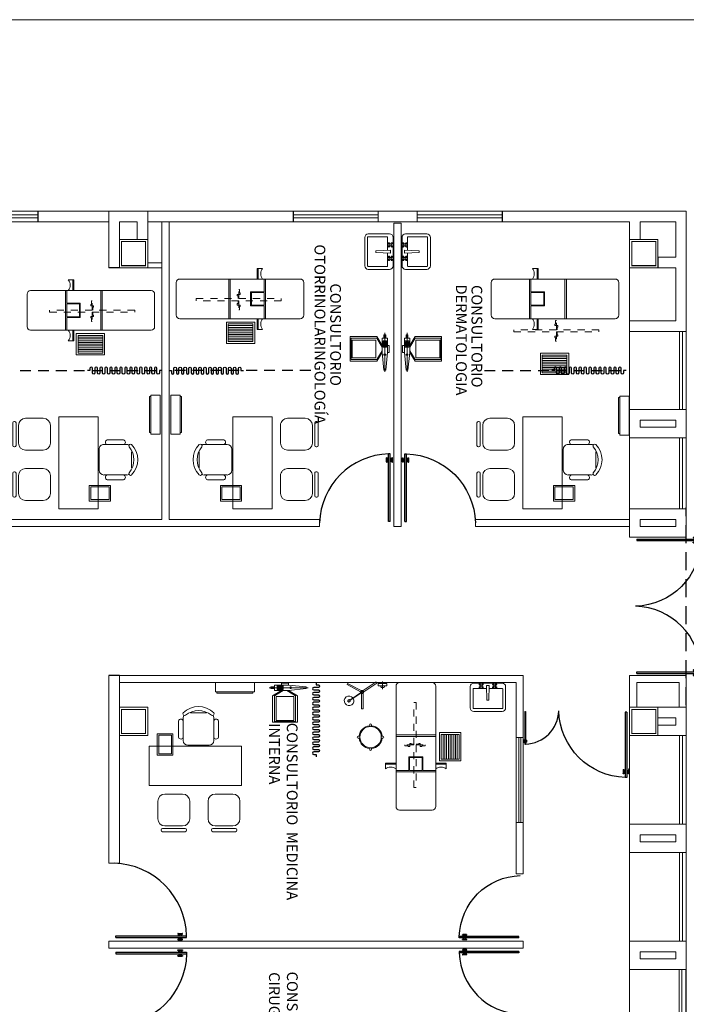
# Model space of a CAD drawing. Extents: x -158 to 2454, y 186 to 391.
# Drawn here: x -111 to -102, y 254 to 268 of the extents above; entities that cross this region are included whole.
import ezdxf

# ---------------------------------------------------------------- set-up
doc = ezdxf.new("R2010")
doc.units = 0
doc.header["$LTSCALE"] = 0.08
doc.header["$MEASUREMENT"] = 0
for name, pattern in [('HIDDEN', [9.525, 6.35, -3.175]), ('HIDDEN2', [4.7625, 3.175, -1.5875]), ('HIDDEN5', [0.07, 0.04, -0.03])]:
    doc.linetypes.add(name, pattern=pattern)
doc.layers.get('0').update_dxf_attribs({"linetype": 'CONTINUOUS'})
for name, color, linetype in [('CANCELES', 4, 'CONTINUOUS'), ('COLUMNAS', 7, 'CONTINUOUS'), ('CORTINA ANTIBAC', 21, 'CONTINUOUS'), ('MBS-NVO', 122, 'CONTINUOUS'), ('MUROS', 252, 'CONTINUOUS'), ('MUROS BAJOS', 5, 'CONTINUOUS'), ('OBRA EXTERIOR', 31, 'CONTINUOUS'), ('PUERTAS', 35, 'CONTINUOUS'), ('TABLAROCA', 30, 'CONTINUOUS'), ('TEXTOS', 7, 'CONTINUOUS'), ('VENTANAS', 4, 'CONTINUOUS')]:
    doc.layers.add(name, color=color, linetype=linetype)
doc.layers.add('MB', color=24, linetype='CONTINUOUS', lineweight=15)
doc.layers.add('MOB', color=44, linetype='CONTINUOUS', lineweight=15)
doc.styles.add('rd60', font='swissel.ttf', dxfattribs={"height": 0.152})

# ---------------------------------------------------------------- blocks, each defined once
blk = doc.blocks.new('BUTACA')
for p, q in [((0.433, 0.282), (0.202, 0.282)), ((0.48, 0.215), (0.155, 0.215)), ((0.546, -0.149), (0.546, 0.149)), ((0.088, 0.114), (0.088, -0.114)), ((0.155, -0.215), (0.48, -0.215)), ((0.433, -0.282), (0.202, -0.282))]:
    blk.add_line(p, q)
for centre, radius, start, end in [((0.211, 0.249), 0.0345, 106.2602, 260.7054), ((0.424, 0.249), 0.0345, 279.2946, 73.7398), ((0.306, 0), 0.306, 135.3317, 224.6683), ((0.336, 0), 0.28, 139.3544, 220.6456), ((0.103, 0.196), 0.0242, 327.9726, 126.6901), ((0.155, 0.149), 0.0663, 90, 117.5844), ((0.48, 0.149), 0.0663, 0, 90), ((0.103, -0.196), 0.0242, 233.3099, 32.0274), ((0.155, -0.149), 0.0663, 242.4156, 270), ((0.211, -0.249), 0.0345, 99.2946, 253.7398), ((0.424, -0.249), 0.0345, 286.2602, 80.7054), ((0.48, -0.149), 0.0663, 270, 0)]:
    blk.add_arc(centre, radius, start, end)
blk = doc.blocks.new('SIL')
for p, q in [((-0.531, 0.158), (-0.531, -0.16)), ((-0.505, 0.178), (-0.511, 0.178)), ((-0.485, -0.16), (-0.485, 0.158)), ((-0.1, 0.225), (-0.35, 0.225)), ((-0.45, 0.125), (-0.45, -0.125)), ((0, -0.125), (0, 0.125)), ((-0.511, -0.18), (-0.505, -0.18)), ((-0.35, -0.225), (-0.1, -0.225))]:
    blk.add_line(p, q)
for centre, radius, start, end in [((-0.511, 0.158), 0.02, 90, 180), ((-0.505, 0.158), 0.02, 0, 90), ((-0.35, 0.125), 0.1, 90, 180), ((-0.1, 0.125), 0.1, 0, 90), ((-0.35, -0.125), 0.1, 180, 270), ((-0.1, -0.125), 0.1, 270, 0), ((-0.511, -0.16), 0.02, 180, 270), ((-0.505, -0.16), 0.02, 270, 0)]:
    blk.add_arc(centre, radius, start, end)
blk = doc.blocks.new('CONS')
blk.add_lwpolyline([(0.278, 0), (0.278, 1.3), (-0.278, 1.3), (-0.278, 0)], close=True)
for points in [[(-0.278, 0.968), (-0.453, 0.968), (-0.453, 1.188), (-0.278, 1.188)], [(-0.278, 0.988), (-0.433, 0.988), (-0.433, 1.168), (-0.278, 1.168)]]:
    blk.add_lwpolyline(points)
at = {"linetype": 'HIDDEN2'}
for points in [[(-0.278, 1.188), (-0.153, 1.188), (-0.153, 0.968), (-0.278, 0.968)], [(-0.278, 1.168), (-0.173, 1.168), (-0.173, 0.988), (-0.278, 0.988)]]:
    blk.add_lwpolyline(points, dxfattribs=at)
at = {"xscale": -1}
for p in [(0.396, 0.955), (0.396, 0.246)]:
    blk.add_blockref('SIL', p, dxfattribs=at)
blk.add_blockref('BUTACA', (-0.838, 0.606))
blk = doc.blocks.new('CORTINA3')
blk.add_lwpolyline([(0, 0), (0.035, 0), (0.035, -0.0325, 1), (0.07, -0.0325), (0.07, 0.0325, -1), (0.105, 0.0325), (0.105, -0.0325, 1), (0.14, -0.0325), (0.14, 0.0325, -1), (0.175, 0.0325), (0.175, -0.0325, 1), (0.21, -0.0325), (0.21, 0.0325, -1), (0.245, 0.0325), (0.245, -0.0325, 1), (0.28, -0.0325), (0.28, 0.0325, -1), (0.315, 0.0325), (0.315, -0.0325, 1), (0.35, -0.0325), (0.35, 0.0325, -1), (0.385, 0.0325), (0.385, -0.0325, 1), (0.42, -0.0325), (0.42, 0.0325, -1), (0.455, 0.0325), (0.455, -0.0325, 1), (0.49, -0.0325), (0.49, 0.0325, -1), (0.525, 0.0325), (0.525, 0), (0.525, -0.0325, 1), (0.56, -0.0325), (0.56, 0.0325, -1), (0.595, 0.0325), (0.595, -0.0325, 1), (0.63, -0.0325), (0.63, 0.0325, -1), (0.665, 0.0325), (0.665, -0.0325, 1), (0.7, -0.0325), (0.7, 0.0325, -1), (0.735, 0.0325), (0.735, -0.0325, 1), (0.77, -0.0325), (0.77, 0.0325, -1), (0.805, 0.0325), (0.805, -0.0325, 1), (0.84, -0.0325), (0.84, 0.0325, -1), (0.875, 0.0325), (0.875, -0.0325, 1), (0.91, -0.0325), (0.91, 0.0325, -1), (0.945, 0.0325), (0.945, -0.0325, 1), (0.98, -0.0325), (0.98, 0.0325, -1), (1.015, 0.0325), (1.015, 0), (1.05, 0)], format="xyb")
blk = doc.blocks.new('36340048')
blk.add_lwpolyline([(-0.275, -0.025), (-0.275, -0.155), (0.275, -0.155), (0.275, -0.025)], close=True)
blk.add_lwpolyline([(-0.255, -0.155), (-0.255, -0.175), (0.255, -0.175), (0.255, -0.155)])
blk = doc.blocks.new('36211306')
for p, q in [((1.154, 0.15), (1.154, 0)), ((0.74, -0.56), (0.74, 0)), ((0.76, 0), (0.76, -0.56)), ((1.26, 0), (1.26, -0.56)), ((1.154, -0.71), (1.154, -0.56))]:
    blk.add_line(p, q)
for points in [[(1.14, 0), (1.14, 0.15), (1.219, 0.15, 0.351), (1.219, 0, 0.351)], [(1.219, -0.56, 0.351), (1.219, -0.71), (1.14, -0.71), (1.14, -0.56)]]:
    blk.add_lwpolyline(points, format="xyb")
blk.add_lwpolyline([(0.05, -0.56, -0.414214), (0, -0.51), (0, -0.05, -0.414214), (0.05, 0), (1.75, 0, -0.414214), (1.8, -0.05), (1.8, -0.51, -0.414214), (1.75, -0.56)], format="xyb", close=True)
blk.add_lwpolyline([(1.24, 0), (1.24, -0.18), (1.05, -0.18), (1.05, -0.38), (1.24, -0.38), (1.24, -0.56)])
blk.add_lwpolyline([(1.24, -0.19), (1.06, -0.19), (1.06, -0.37), (1.24, -0.37)], close=True)
blk = doc.blocks.new('11160302')
blk.add_line((0, -0.109), (0, 0))
blk.add_lwpolyline([(-0.062, -0.03), (-0.062, -0.06), (0.062, -0.06), (0.062, -0.03)], close=True)
blk.add_arc((0, -0.06), 0.03, 180, 0)
blk = doc.blocks.new('31080102')
for points in [[(0.013, 0.149), (0.013, 0.175, 1), (-0.013, 0.175), (-0.013, 0.149)], [(-0.149, 0.013), (-0.175, 0.013, 1), (-0.175, -0.013), (-0.149, -0.013)], [(0.149, -0.013), (0.175, -0.013, 1), (0.175, 0.013), (0.149, 0.013)], [(-0.013, -0.149), (-0.013, -0.175, 1), (0.013, -0.175), (0.013, -0.149)]]:
    blk.add_lwpolyline(points, format="xyb")
blk.add_circle((0, 0), 0.15)
for start, end in [(94.4117, 175.5883), (4.4117, 85.5883), (184.4117, 265.5883), (274.4117, 355.5883)]:
    blk.add_arc((0, 0), 0.162, start, end)
blk = doc.blocks.new('37830054')
at = {"linetype": 'HIDDEN5'}
for points in [[(-0.01, 0.05), (-0.01, 0.18), (-0.02, 0.18), (-0.02, 0.13), (-0.03, 0.13), (-0.03, 0.11), (-0.01, 0.11), (0, 0.11), (0.01, 0.11), (0.01, 0.09), (0, 0.09), (0, 0.05)], [(-0.01, 0.02), (-0.01, -0.11), (-0.02, -0.11), (-0.02, -0.06), (-0.03, -0.06), (-0.03, -0.04), (-0.01, -0.04), (0, -0.04), (0.01, -0.04), (0.01, -0.02), (0, -0.02), (0, 0.02)]]:
    blk.add_lwpolyline(points, dxfattribs=at)
blk.add_lwpolyline([(-0.61, 0.02), (-0.61, 0.05), (0.59, 0.05), (0.59, 0.02)], close=True, dxfattribs=at)
blk = doc.blocks.new('31230244')
for p, q in [((0.025, -0.05), (0.375, -0.05)), ((0.025, -0.075), (0.375, -0.075)), ((0.025, -0.1), (0.375, -0.1)), ((0.025, -0.125), (0.375, -0.125)), ((0.025, -0.15), (0.375, -0.15)), ((0.025, -0.15), (0.375, -0.15)), ((0.025, -0.175), (0.375, -0.175)), ((0.025, -0.2), (0.375, -0.2)), ((0.025, -0.225), (0.375, -0.225)), ((0.025, -0.25), (0.375, -0.25))]:
    blk.add_line(p, q)
for points in [[(0, -0.3), (0, 0), (0.4, 0), (0.4, -0.3)], [(0.025, -0.275), (0.025, -0.025), (0.375, -0.025), (0.375, -0.275)]]:
    blk.add_lwpolyline(points, close=True)
blk = doc.blocks.new('35670106')
for p, q in [((-0.02, 0.017), (-0.033, -0.006)), ((-0.003, 0.005), (0.165, 0.118)), ((0, 0), (0.168, 0.113)), ((0, 0.017), (0.004, 0.01)), ((0.008, 0.005), (0.014, -0.005)), ((0.005, -0.022), (-0.023, -0.023))]:
    blk.add_line(p, q)
for points in [[(-0.02, 0.237), (0, 0.237), (0, 0.017), (-0.02, 0.017)], [(-0.205, -0.144), (-0.216, -0.128), (-0.033, -0.006), (-0.023, -0.023)], [(0.005, -0.022), (0.014, -0.004), (0.206, -0.106), (0.197, -0.124)]]:
    blk.add_lwpolyline(points, close=True)
for centre, radius in [((-0.01, -0.003), 0.0102), ((0.177, 0.123), 0.0131)]:
    blk.add_circle(centre, radius)
for centre, radius, start, end in [((0.177, 0.123), 0.0679, 216.7659, 211.9695), ((0.178, 0.123), 0.0174, 223.7468, 204.9465)]:
    blk.add_arc(centre, radius, start, end)
blk = doc.blocks.new('Puerta planta 01')
for p, q in [((0.049, -0.059), (0.049, -0.922)), ((0.049, -0.059), (0.069, -0.059)), ((0.069, -0.059), (0.069, -0.922)), ((0.02, -0.818), (0.02, -0.869)), ((0.024, -0.814), (0.025, -0.814)), ((0.029, -0.818), (0.029, -0.869)), ((0.029, -0.838), (0.039, -0.838)), ((0.039, -0.824), (0.039, -0.838)), ((0.039, -0.824), (0.049, -0.824)), ((0.069, -0.824), (0.078, -0.824)), ((0.078, -0.824), (0.078, -0.838)), ((0.078, -0.838), (0.088, -0.838)), ((0.088, -0.818), (0.088, -0.869)), ((0.092, -0.814), (0.094, -0.814)), ((0.098, -0.818), (0.098, -0.869)), ((0.024, -0.873), (0.025, -0.873)), ((0.029, -0.848), (0.039, -0.848)), ((0.039, -0.848), (0.039, -0.863)), ((0.039, -0.863), (0.049, -0.863)), ((0.049, -0.922), (0.069, -0.922)), ((0.069, -0.863), (0.078, -0.863)), ((0.078, -0.848), (0.078, -0.863)), ((0.078, -0.848), (0.088, -0.848)), ((0.092, -0.873), (0.094, -0.873))]:
    blk.add_line(p, q)
for centre, radius, start, end in [((0.044, -0.015), 0.907, 271.544, 358.456), ((0.024, -0.818), 0.00392, 90, 180), ((0.025, -0.818), 0.00392, 0, 90), ((0.092, -0.818), 0.00392, 90, 180), ((0.094, -0.818), 0.00392, 360, 90), ((0.024, -0.869), 0.00392, 180, 270), ((0.025, -0.869), 0.00392, 270, 0), ((0.092, -0.869), 0.00392, 180, 270), ((0.094, -0.869), 0.00392, 270, 360)]:
    blk.add_arc(centre, radius, start, end)
blk = doc.blocks.new('31300054')
blk.add_line((-0.225, -0.0625), (0.325, -0.0625))
for points in [[(-0.05, -0.1), (-0.175, -0.175), (-0.175, -0.55), (0.175, -0.55), (0.175, -0.175), (0.05, -0.1), (0.3, -0.075), (0.3, -0.05), (0.05, -0.025), (0.05, 0), (-0.05, 0), (-0.05, -0.025)], [(-0.15, -0.05), (-0.2, -0.05), (-0.2, -0.075), (-0.15, -0.075)], [(0.05, -0.1), (-0.15, -0.1), (-0.15, -0.025), (0.05, -0.025)], [(-0.025, -0.1), (-0.15, -0.175), (-0.15, -0.5375), (0.15, -0.5375), (0.15, -0.175), (0.025, -0.1)]]:
    blk.add_lwpolyline(points)
for points in [[(-0.1125, -0.0375), (-0.025, -0.0375), (-0.025, -0.0875), (-0.1125, -0.0875)], [(-0.0375, -0.05), (-0.1, -0.05), (-0.1, -0.075), (-0.0375, -0.075)], [(0.075, -0.05), (0.075, -0.075), (0.0875, -0.075), (0.0875, -0.05)], [(0.125, -0.525), (0.125, -0.1875), (-0.125, -0.1875), (-0.125, -0.525)]]:
    blk.add_lwpolyline(points, close=True)
blk = doc.blocks.new('Lavabo planta 017')
at = {"lineweight": 9}
for p, q in [((-0.114, -0.028), (-0.107, -0.035)), ((-0.114, -0.051), (-0.107, -0.044)), ((-0.107, -0.02), (-0.1, -0.027)), ((-0.107, -0.059), (-0.1, -0.052)), ((-0.083, -0.02), (-0.09, -0.027)), ((-0.083, -0.059), (-0.09, -0.052)), ((-0.076, -0.028), (-0.083, -0.035)), ((-0.076, -0.051), (-0.083, -0.044)), ((-0.02, -0.035), (-0.013, -0.241)), ((0.02, -0.035), (-0.02, -0.035)), ((0.02, -0.035), (0.013, -0.241)), ((0.076, -0.028), (0.083, -0.035)), ((0.076, -0.051), (0.083, -0.044)), ((0.083, -0.02), (0.09, -0.027)), ((0.083, -0.059), (0.09, -0.052)), ((0.107, -0.02), (0.1, -0.027)), ((0.107, -0.059), (0.1, -0.052)), ((0.114, -0.028), (0.107, -0.035)), ((0.114, -0.051), (0.107, -0.044)), ((0.013, -0.241), (-0.013, -0.241))]:
    blk.add_line(p, q, dxfattribs=at)
blk.add_lwpolyline([(-0.25, -0.05), (-0.25, -0.35, 0.414214), (-0.2, -0.4), (0.2, -0.4, 0.414214), (0.25, -0.35), (0.25, -0.05, 0.414214), (0.2, 0), (-0.2, 0, 0.414214)], format="xyb", close=True, dxfattribs=at)
for points in [[(-0.21, -0.087), (-0.21, -0.35, 0.414214), (-0.2, -0.36), (0.2, -0.36, 0.414214), (0.21, -0.35), (0.21, -0.087, 0.414214), (0.2, -0.077), (0.019, -0.077, 0.454895)], [(-0.019, -0.077), (-0.2, -0.077, 0.414214), (-0.21, -0.087)]]:
    blk.add_lwpolyline(points, format="xyb", dxfattribs=at)
for centre in [(-0.095, -0.04), (0.095, -0.04)]:
    blk.add_circle(centre, 0.0129, dxfattribs=at)
for centre, start, end in [((-0.116, -0.019), 351.8699, 278.1301), ((-0.116, -0.06), 81.8699, 8.1301), ((-0.074, -0.019), 261.8699, 188.1301), ((-0.074, -0.06), 171.8699, 98.1301), ((0.074, -0.019), 351.8699, 278.1301), ((0.074, -0.06), 81.8699, 8.1301), ((0.116, -0.019), 261.8699, 188.1301), ((0.116, -0.06), 171.8699, 98.1301)]:
    blk.add_arc(centre, 0.0088, start, end, dxfattribs=at)

msp = doc.modelspace()

# ---------------------------------------------------------------- linework, layer by layer
at = {"layer": 'COLUMNAS', "lineweight": 13}
for points in [[(-109.831, 264.79953), (-109.431, 264.79953), (-109.431, 264.39953), (-109.831, 264.39953)], [(-102.631, 264.79953), (-102.231, 264.79953), (-102.231, 264.39953), (-102.631, 264.39953)], [(-102.631, 264.79953), (-102.231, 264.79953), (-102.231, 264.39953), (-102.631, 264.39953)], [(-109.831, 258.19953), (-109.431, 258.19953), (-109.431, 257.79953), (-109.831, 257.79953)], [(-102.631, 258.19953), (-102.231, 258.19953), (-102.231, 257.79953), (-102.631, 257.79953)], [(-102.631, 258.19953), (-102.231, 258.19953), (-102.231, 257.79953), (-102.631, 257.79953)]]:
    msp.add_lwpolyline(points, close=True, dxfattribs=at)
for points in [[(-109.801, 264.76953, 0.015, 0.015, 0), (-109.461, 264.76953, 0.015, 0.015, 0), (-109.461, 264.42953, 0.015, 0.015, 0), (-109.801, 264.42953, 0.015, 0.015, 0)], [(-102.601, 264.76953, 0.015, 0.015, 0), (-102.261, 264.76953, 0.015, 0.015, 0), (-102.261, 264.42953, 0.015, 0.015, 0), (-102.601, 264.42953, 0.015, 0.015, 0)], [(-102.601, 264.76953, 0.015, 0.015, 0), (-102.261, 264.76953, 0.015, 0.015, 0), (-102.261, 264.42953, 0.015, 0.015, 0), (-102.601, 264.42953, 0.015, 0.015, 0)], [(-109.801, 258.16953, 0.015, 0.015, 0), (-109.461, 258.16953, 0.015, 0.015, 0), (-109.461, 257.82953, 0.015, 0.015, 0), (-109.801, 257.82953, 0.015, 0.015, 0)], [(-102.601, 258.16953, 0.015, 0.015, 0), (-102.261, 258.16953, 0.015, 0.015, 0), (-102.261, 257.82953, 0.015, 0.015, 0), (-102.601, 257.82953, 0.015, 0.015, 0)], [(-102.601, 258.16953, 0.015, 0.015, 0), (-102.261, 258.16953, 0.015, 0.015, 0), (-102.261, 257.82953, 0.015, 0.015, 0), (-102.601, 257.82953, 0.015, 0.015, 0)]]:
    msp.add_lwpolyline(points, format="xyseb", close=True, dxfattribs=at)
at = {"layer": 'CORTINA ANTIBAC', "linetype": 'HIDDEN', "ltscale": 0.3}
for p, q in [((-111.231, 262.94953), (-109.231, 262.94953)), ((-107.131, 262.94953), (-109.131, 262.94953)), ((-104.681, 262.94953), (-102.681, 262.94953))]:
    msp.add_line(p, q, dxfattribs=at)
at = {"layer": 'MUROS', "lineweight": 13}
for p, q in [((-108.131, 265.19953), (-116.831, 265.19953)), ((-109.981, 265.19953), (-109.431, 265.19953)), ((-109.981, 265.19953), (-109.981, 264.39953)), ((-109.431, 265.19953), (-109.431, 264.80016)), ((-101.831, 265.19953), (-108.131, 265.19953)), ((-106.181, 265.04953), (-106.181, 265.19953)), ((-105.631, 265.04953), (-105.631, 265.19953)), ((-101.831, 263.49953), (-101.831, 265.19953)), ((-109.981, 265.04953), (-115.731, 265.04953)), ((-109.831, 265.04953), (-109.831, 264.39953)), ((-109.831, 265.04953), (-109.581, 265.04953)), ((-109.581, 265.04953), (-109.581, 264.80016)), ((-102.631, 265.04953), (-109.431, 265.04953)), ((-102.631, 265.04953), (-102.631, 264.80061)), ((-102.081, 265.04953), (-102.481, 265.04953)), ((-102.481, 265.04953), (-102.481, 264.80061)), ((-101.981, 265.04953), (-102.481, 265.04953)), ((-101.981, 264.54953), (-101.981, 265.04953)), ((-109.431, 264.80016), (-109.581, 264.80016)), ((-102.631, 264.80061), (-102.481, 264.80061)), ((-102.22864, 264.54953), (-102.22864, 264.39953)), ((-102.22864, 264.54953), (-101.981, 264.54953)), ((-102.631, 264.39953), (-102.631, 263.49953)), ((-102.22864, 264.39953), (-101.981, 264.39953)), ((-101.981, 263.64953), (-101.981, 264.39953)), ((-102.631, 263.64953), (-101.981, 263.64953)), ((-102.631, 263.49953), (-101.831, 263.49953)), ((-102.631, 261.99953), (-102.631, 262.39953)), ((-102.631, 262.39953), (-101.831, 262.39953)), ((-101.831, 261.99953), (-101.831, 262.39953)), ((-102.481, 262.14953), (-102.481, 262.24953)), ((-102.481, 262.24953), (-101.981, 262.24953)), ((-101.981, 262.14953), (-101.981, 262.24953)), ((-101.981, 262.14953), (-102.481, 262.14953)), ((-101.831, 261.99953), (-102.631, 261.99953)), ((-102.631, 260.59953), (-102.631, 260.99953)), ((-102.631, 260.99953), (-101.831, 260.99953)), ((-101.831, 260.59953), (-101.831, 260.99953)), ((-102.481, 260.74953), (-102.481, 260.84953)), ((-102.481, 260.84953), (-101.981, 260.84953)), ((-101.981, 260.74953), (-102.481, 260.74953)), ((-101.981, 260.74953), (-101.981, 260.84953)), ((-101.831, 260.59953), (-102.631, 260.59953)), ((-109.981, 258.64953), (-109.981, 255.99953)), ((-109.831, 258.64953), (-109.831, 255.99953)), ((-109.431, 258.20012), (-109.581, 258.20012)), ((-102.231, 258.19953), (-101.831, 258.19953)), ((-101.831, 257.79953), (-101.831, 258.19953)), ((-102.231, 258.04953), (-101.981, 258.04953)), ((-101.981, 257.94953), (-101.981, 258.04953)), ((-102.631, 256.14953), (-102.631, 256.54953)), ((-102.631, 256.54953), (-101.831, 256.54953)), ((-101.831, 256.14953), (-101.831, 256.54953)), ((-102.481, 256.29953), (-102.481, 256.39953)), ((-102.481, 256.39953), (-101.981, 256.39953)), ((-101.981, 256.29953), (-102.481, 256.29953)), ((-101.981, 256.29953), (-101.981, 256.39953)), ((-101.831, 256.14953), (-102.631, 256.14953)), ((-109.981, 255.99953), (-109.831, 255.99953)), ((-102.631, 254.49953), (-102.631, 254.89953)), ((-102.631, 254.89953), (-101.831, 254.89953)), ((-101.831, 254.49953), (-101.831, 254.89953)), ((-102.481, 254.64953), (-102.481, 254.74953)), ((-102.481, 254.74953), (-101.981, 254.74953)), ((-101.981, 254.64953), (-101.981, 254.74953)), ((-101.981, 254.64953), (-102.481, 254.64953)), ((-101.831, 254.49953), (-102.631, 254.49953))]:
    msp.add_line(p, q, dxfattribs=at)
at = {"layer": 'MUROS'}
for p, q in [((-110.981, 265.19953), (-110.981, 265.04953)), ((-107.381, 265.19953), (-107.381, 265.04953)), ((-104.431, 265.19953), (-104.431, 265.04953)), ((-109.831, 264.39953), (-109.981, 264.39953)), ((-109.831, 258.64953), (-109.981, 258.64953))]:
    msp.add_line(p, q, dxfattribs=at)
at = {"layer": 'MUROS', "linetype": 'HIDDEN', "ltscale": 0.5}
msp.add_line((-101.831, 258.22953), (-101.831, 261.01953), dxfattribs=at)
at = {"layer": 'MUROS', "lineweight": 13}
for points in [[(-101.981, 257.94953), (-102.231, 257.94953)], [(-101.831, 257.79953), (-102.231, 257.79953)]]:
    msp.add_lwpolyline(points, dxfattribs=at)
at = {"layer": 'MUROS BAJOS', "linetype": 'Continuous', "lineweight": 13}
for p, q in [((-110.731, 265.19953), (-112.181, 265.19953)), ((-109.981, 265.19953), (-110.331, 265.19953)), ((-102.631, 263.49953), (-102.631, 262.39953)), ((-101.831, 263.49953), (-101.831, 262.39953)), ((-101.831, 263.49953), (-101.831, 260.59953)), ((-102.631, 261.99953), (-102.631, 260.99953)), ((-101.831, 261.99953), (-101.831, 260.99953)), ((-101.831, 258.19953), (-101.831, 249.69953)), ((-102.631, 257.79953), (-102.631, 256.54953)), ((-102.631, 256.14953), (-102.631, 254.89953)), ((-101.831, 256.14953), (-101.831, 254.89953)), ((-102.631, 254.49953), (-102.631, 253.24953)), ((-101.83874, 254.49953), (-101.83874, 253.24953))]:
    msp.add_line(p, q, dxfattribs=at)
at = {"layer": 'OBRA EXTERIOR', "lineweight": 13}
msp.add_line((-77.381, 267.89953), (-134.89253, 267.89953), dxfattribs=at)
at = {"layer": 'TABLAROCA', "lineweight": 13}
for p, q in [((-109.231, 265.04953), (-109.231, 260.84953)), ((-109.131, 265.04953), (-109.131, 260.84953)), ((-105.956, 265.02953), (-105.956, 260.74953)), ((-105.856, 265.02953), (-105.956, 265.02953)), ((-105.856, 265.02953), (-105.856, 260.74953)), ((-109.431, 264.46953), (-109.231, 264.46953)), ((-109.431, 264.39953), (-109.231, 264.39953)), ((-111.356, 260.84953), (-109.231, 260.84953)), ((-111.356, 260.74953), (-107.006, 260.74953)), ((-109.131, 260.84953), (-107.006, 260.84953)), ((-107.006, 260.84953), (-107.006, 260.74953)), ((-105.956, 260.74953), (-105.856, 260.74953)), ((-104.806, 260.84953), (-102.631, 260.84953)), ((-104.806, 260.84953), (-104.806, 260.74953)), ((-104.806, 260.74953), (-102.631, 260.74953)), ((-104.131, 258.64953), (-109.831, 258.64953)), ((-104.131, 255.84953), (-104.131, 258.64953)), ((-102.631, 258.64953), (-102.631, 258.19953)), ((-102.631, 258.64953), (-101.831, 258.64953)), ((-101.831, 258.64953), (-101.831, 258.19953)), ((-101.831, 258.64953), (-101.831, 258.22457)), ((-104.231, 258.54953), (-109.831, 258.54953)), ((-104.231, 255.84953), (-104.231, 258.54953)), ((-102.531, 258.54953), (-102.531, 258.19953)), ((-102.531, 258.54953), (-101.931, 258.54953)), ((-101.931, 258.54953), (-101.931, 258.19953)), ((-104.231, 257.77453), (-104.131, 257.77453)), ((-104.231, 256.57453), (-104.131, 256.57453)), ((-104.231, 255.84953), (-104.131, 255.84953)), ((-104.131, 254.89953), (-109.981, 254.89953)), ((-109.981, 254.79953), (-109.981, 254.89953)), ((-104.131, 254.79953), (-104.131, 254.89953)), ((-104.131, 254.79953), (-109.981, 254.79953))]:
    msp.add_line(p, q, dxfattribs=at)
at = {"layer": 'VENTANAS', "linetype": 'Continuous', "lineweight": 13}
for p, q in [((-110.981, 265.14453), (-112.181, 265.14453)), ((-110.981, 265.10453), (-112.181, 265.10453)), ((-107.381, 265.14453), (-106.181, 265.14453)), ((-107.381, 265.10453), (-106.181, 265.10453)), ((-104.431, 265.14453), (-105.631, 265.14453)), ((-104.431, 265.10453), (-105.631, 265.10453)), ((-101.926, 263.49953), (-101.926, 262.39953)), ((-101.886, 263.49953), (-101.886, 262.39953)), ((-101.926, 261.99953), (-101.926, 260.99953)), ((-101.886, 261.99953), (-101.886, 260.99953)), ((-101.926, 257.79953), (-101.926, 256.54953)), ((-101.886, 257.79953), (-101.886, 256.54953)), ((-104.196, 256.57453), (-104.196, 257.77453)), ((-104.166, 256.57453), (-104.166, 257.77453)), ((-101.926, 256.14953), (-101.926, 254.89953)), ((-101.886, 256.14953), (-101.886, 254.89953)), ((-101.93374, 254.49953), (-101.93374, 253.24953)), ((-101.89374, 254.49953), (-101.89374, 253.24953))]:
    msp.add_line(p, q, dxfattribs=at)

# ---------------------------------------------------------------- block references
at = {"layer": 'CANCELES', "lineweight": 13, "yscale": 1.049553171541207}
for p, xscale, zscale, rotation in [((-102.5898, 260.62281), -1.049553171541207, 1.049553171541248, 90), ((-102.5898, 258.6266), 1.049553171541207, 1.049553171541207, 89.99999999999999)]:
    msp.add_blockref('Puerta planta 01', p, dxfattribs=dict(at, xscale=xscale, zscale=zscale, rotation=rotation))
at = {"layer": 'CANCELES', "lineweight": 13}
for p, xscale, yscale, zscale in [((-104.136, 258.17038), 0.5310291382773241, 0.5310291382773241, 0.5310291382773241), ((-102.6181, 258.19135), -1.06511192430517, 1.065111924305169, 1.065111924305211)]:
    msp.add_blockref('Puerta planta 01', p, dxfattribs=dict(at, xscale=xscale, yscale=yscale, zscale=zscale))
at = {"layer": 'CORTINA ANTIBAC', "lineweight": 5, "xscale": -1}
for p, rotation in [((-109.231, 262.94953), 1.302957741700084e-11), ((-102.681, 262.94953), 1.302957741700084e-11), ((-107.056, 258.54953), 90)]:
    msp.add_blockref('CORTINA3', p, dxfattribs=dict(at, rotation=rotation))
at = {"layer": 'CORTINA ANTIBAC', "lineweight": 5}
msp.add_blockref('CORTINA3', (-109.131, 262.94953), dxfattribs=at)
at = {"layer": 'MB', "lineweight": 5}
for name, p, rotation in [('36211306', (-109.02865, 264.24138), 2.640033013015465e-07), ('37830054', (-108.15682, 263.98422), 180.0000002640033), ('31230244', (-107.92192, 263.33352), 180.0000002640033), ('31300054', (-106.02301, 263.25515), 270.0000002640033), ('36340048', (-109.23172, 262.32976), 270.0000065450486), ('36340048', (-102.61375, 262.31483), 270.0000065450486), ('31300054', (-107.49386, 258.5382), 2.640032885793278e-07), ('35670106', (-106.41319, 258.413), 180.0000002640163), ('11160302', (-106.11734, 258.56297), 2.640032885793278e-07), ('36211306', (-105.3676, 258.54953), 270.0000002640033), ('37830054', (-105.62477, 257.6777), 90.00000026400336), ('31080102', (-106.28621, 257.77868), 2.640032885793278e-07), ('31230244', (-105.31325, 257.4428), 90.00000026400336)]:
    msp.add_blockref(name, p, dxfattribs=dict(at, rotation=rotation))
at = {"layer": 'MB', "lineweight": 5, "xscale": -1}
for name, p, rotation in [('36211306', (-102.78335, 264.24138), 359.9999997359966), ('36211306', (-109.33335, 264.07928), 359.9999997359966), ('37830054', (-110.20518, 263.82212), 179.9999997359966), ('37830054', (-103.65518, 263.54422), 179.9999997359966), ('31230244', (-110.44008, 263.17143), 179.9999997359966), ('31300054', (-105.83446, 263.25515), 89.99999973599662), ('31230244', (-103.89008, 262.89352), 179.9999997359966), ('36340048', (-109.13028, 262.32976), 89.99999345495134), ('36340048', (-108.20071, 258.57453), 359.9999934549513)]:
    msp.add_blockref(name, p, dxfattribs=dict(at, rotation=rotation))
at = {"layer": 'MBS-NVO', "linetype": 'ByBlock', "lineweight": 13, "xscale": -1, "rotation": 270}
msp.add_blockref('Lavabo planta 017', (-105.96898, 264.62743), dxfattribs=at)
at = {"layer": 'MBS-NVO', "linetype": 'ByBlock', "lineweight": 13, "rotation": 89.99999999999999}
msp.add_blockref('Lavabo planta 017', (-105.84301, 264.62743), dxfattribs=at)
at = {"layer": 'MBS-NVO', "lineweight": 13, "xscale": -1}
msp.add_blockref('Lavabo planta 017', (-104.631, 258.54098), dxfattribs=at)
at = {"layer": 'MOB', "rotation": 180}
for p in [(-110.40857, 262.29763), (-103.85857, 262.29763)]:
    msp.add_blockref('CONS', p, dxfattribs=at)
at = {"layer": 'MOB', "xscale": -1}
for p, rotation in [((-107.95343, 262.29763), 180), ((-108.10878, 257.37197), 90)]:
    msp.add_blockref('CONS', p, dxfattribs=dict(at, rotation=rotation))
at = {"layer": 'PUERTAS'}
for p, xscale, yscale, zscale, rotation in [((-105.95524, 260.75615), 1.104921888394358, 1.104921888394358, 1.104921888394358, 180), ((-105.85676, 260.75615), -1.104921888394372, 1.104921888394372, 1.104921888394376, 180), ((-109.95152, 254.89694), 1.159427578225859, 1.159427578225859, 1.159427578225859, 89.99999999999999), ((-104.13477, 254.89735), -0.9768171677519604, 0.9768171677520456, 0.9768171677521088, 270), ((-109.95152, 254.80213), -1.159427578225859, 1.15942757822588, 1.159427578225936, 90), ((-104.13477, 254.80172), 0.9768171677519604, 0.9768171677519604, 0.9768171677519604, 270)]:
    msp.add_blockref('Puerta planta 01', p, dxfattribs=dict(at, xscale=xscale, yscale=yscale, zscale=zscale, rotation=rotation))

# ---------------------------------------------------------------- texts
at = {"layer": 'TEXTOS', "lineweight": 13, "style": 'rd60'}
for s, rotation, p in [('OTORRINOLARINGOLOGÍA', 270.000084, (-107.07744, 264.72971)), ('CONSULTORIO', 270.000084, (-106.85654, 264.1791)), ('DERMATOLOGIA', 270.000084, (-105.08173, 264.16393)), ('CONSULTORIO', 270.000084, (-104.86237, 264.15666)), ('INTERNA', 270.000084, (-107.71766, 257.97686)), ('CONSULTORIO  MEDICINA', 269.999916, (-107.46857, 257.98111)), ('CIRUGIA', 270.000084, (-107.72014, 254.46296)), ('CONSULTORIO', 270.000084, (-107.4667, 254.4709))]:
    msp.add_text(s, height=0.152, rotation=rotation, dxfattribs=at).set_placement(p)

doc.saveas('drawing.dxf')
